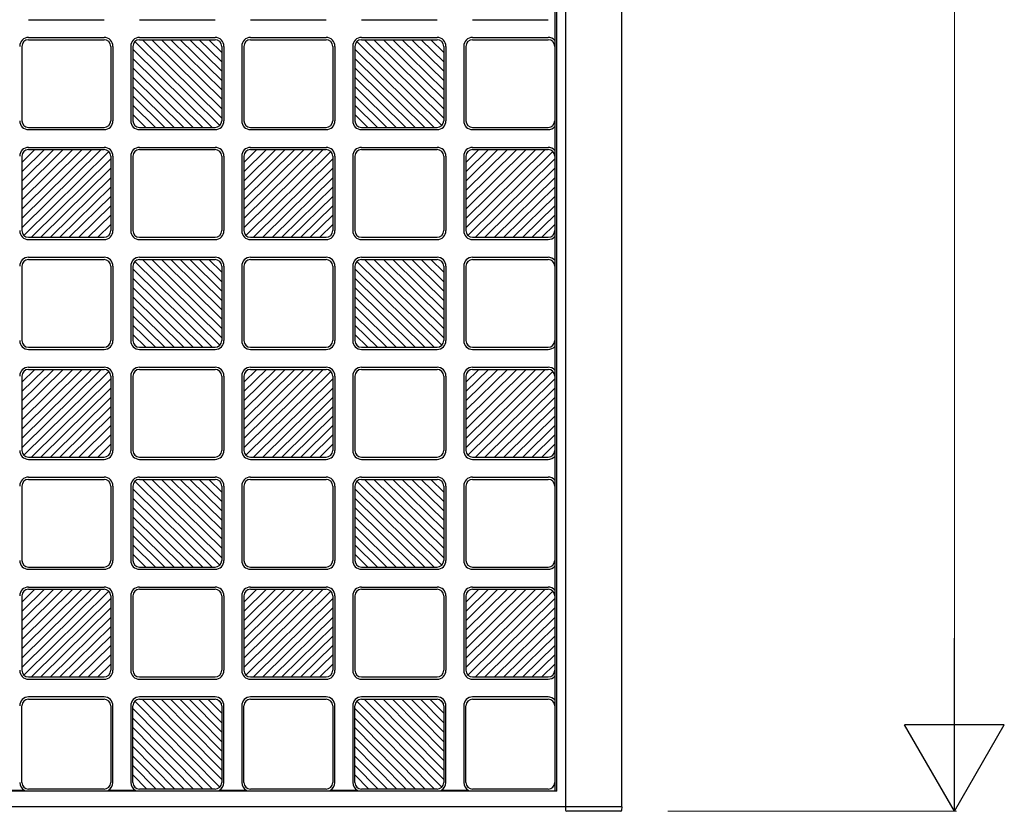
# Model space of a CAD drawing. Units: millimetres. Extents: x 0 to 8410, y 0 to 5940.
# Drawn here: x 6029 to 6473, y 1245 to 1602 of the extents above; entities that cross this region are included whole.
import ezdxf

# ---------------------------------------------------------------- set-up
doc = ezdxf.new("R2010")
doc.units = ezdxf.units.MM
doc.layers.add('YKK_A1', color=4, linetype='Continuous', lineweight=30)
doc.layers.add('YKK_D', color=6, linetype='Continuous', lineweight=13)

msp = doc.modelspace()

# ---------------------------------------------------------------- linework, layer by layer
at = {"layer": 'YKK_A1', "ltscale": 0.5}
for p, q in [((6275.02, 1247), (6275.02, 2443)), ((6300.02, 2443), (6300.02, 1247)), ((6270.02, 2436), (6270.02, 1254)), ((6271.02, 1254), (6271.02, 2436)), ((6033.02, 1601.5), (6067.02, 1601.5)), ((6083.02, 1601.5), (6117.02, 1601.5)), ((6133.02, 1601.5), (6167.02, 1601.5)), ((6183.02, 1601.5), (6217.02, 1601.5)), ((6233.02, 1601.5), (6267.02, 1601.5)), ((6033.02, 1593.5), (6067.02, 1593.5)), ((6033.02, 1592.5), (6067.02, 1592.5)), ((6083.02, 1593.5), (6117.02, 1593.5)), ((6083.02, 1592.5), (6117.02, 1592.5)), ((6120.02, 1557.22), (6084.29, 1592.5)), ((6120.02, 1561.43), (6088.56, 1592.5)), ((6120.02, 1565.65), (6092.83, 1592.5)), ((6120.02, 1569.86), (6097.1, 1592.5)), ((6101.37, 1592.5), (6120.02, 1574.08)), ((6120.02, 1578.3), (6105.64, 1592.5)), ((6120.02, 1582.51), (6109.91, 1592.5)), ((6120.02, 1586.73), (6114.18, 1592.5)), ((6133.02, 1593.5), (6167.02, 1593.5)), ((6133.02, 1592.5), (6167.02, 1592.5)), ((6183.02, 1593.5), (6217.02, 1593.5)), ((6183.02, 1592.5), (6217.02, 1592.5)), ((6220.02, 1557.22), (6184.29, 1592.5)), ((6220.02, 1561.43), (6188.56, 1592.5)), ((6220.02, 1565.65), (6192.83, 1592.5)), ((6220.02, 1569.86), (6197.1, 1592.5)), ((6201.37, 1592.5), (6220.02, 1574.08)), ((6220.02, 1578.3), (6205.64, 1592.5)), ((6220.02, 1582.51), (6209.91, 1592.5)), ((6220.02, 1586.73), (6214.18, 1592.5)), ((6233.02, 1593.5), (6267.02, 1593.5)), ((6233.02, 1592.5), (6267.02, 1592.5)), ((6030.02, 1589.5), (6030.02, 1556)), ((6070.02, 1589.5), (6070.02, 1556)), ((6071.02, 1589.5), (6071.02, 1556)), ((6079.02, 1589.5), (6079.02, 1556)), ((6080.02, 1589.5), (6080.02, 1556)), ((6115.75, 1553), (6080.02, 1588.28)), ((6080.9, 1591.63), (6119.14, 1553.87)), ((6120.02, 1589.5), (6120.02, 1556)), ((6121.02, 1589.5), (6121.02, 1556)), ((6129.02, 1589.5), (6129.02, 1556)), ((6130.02, 1589.5), (6130.02, 1556)), ((6170.02, 1589.5), (6170.02, 1556)), ((6171.02, 1589.5), (6171.02, 1556)), ((6179.02, 1589.5), (6179.02, 1556)), ((6180.02, 1589.5), (6180.02, 1556)), ((6215.75, 1553), (6180.02, 1588.28)), ((6180.9, 1591.63), (6219.14, 1553.87)), ((6220.02, 1589.5), (6220.02, 1556)), ((6221.02, 1589.5), (6221.02, 1556)), ((6229.02, 1589.5), (6229.02, 1556)), ((6230.02, 1589.5), (6230.02, 1556)), ((6270.02, 1589.5), (6270.02, 1556)), ((6080.02, 1584.07), (6111.48, 1553)), ((6180.02, 1584.07), (6211.48, 1553)), ((6107.21, 1553), (6080.02, 1579.85)), ((6207.21, 1553), (6180.02, 1579.85)), ((6102.94, 1553), (6080.02, 1575.64)), ((6202.94, 1553), (6180.02, 1575.64)), ((6098.67, 1553), (6080.02, 1571.42)), ((6198.67, 1553), (6180.02, 1571.42)), ((6094.4, 1553), (6080.02, 1567.2)), ((6194.4, 1553), (6180.02, 1567.2)), ((6080.02, 1562.99), (6090.13, 1553)), ((6180.02, 1562.99), (6190.13, 1553)), ((6085.86, 1553), (6080.02, 1558.77)), ((6185.86, 1553), (6180.02, 1558.77)), ((6033.02, 1553), (6067.02, 1553)), ((6083.02, 1553), (6117.02, 1553)), ((6133.02, 1553), (6167.02, 1553)), ((6183.02, 1553), (6217.02, 1553)), ((6233.02, 1553), (6267.02, 1553)), ((6033.02, 1552), (6067.02, 1552)), ((6083.02, 1552), (6117.02, 1552)), ((6133.02, 1552), (6167.02, 1552)), ((6183.02, 1552), (6217.02, 1552)), ((6233.02, 1552), (6267.02, 1552)), ((6033.02, 1544), (6067.02, 1544)), ((6083.02, 1544), (6117.02, 1544)), ((6133.02, 1544), (6167.02, 1544)), ((6183.02, 1544), (6217.02, 1544)), ((6233.02, 1544), (6267.02, 1544)), ((6030.02, 1507.72), (6065.75, 1543)), ((6030.02, 1511.93), (6061.48, 1543)), ((6030.02, 1516.15), (6057.21, 1543)), ((6030.02, 1520.36), (6052.94, 1543)), ((6048.67, 1543), (6030.02, 1524.58)), ((6030.02, 1528.8), (6044.4, 1543)), ((6030.02, 1533.01), (6040.13, 1543)), ((6030.02, 1537.23), (6035.86, 1543)), ((6030.02, 1540), (6030.02, 1506.5)), ((6069.14, 1542.13), (6030.9, 1504.37)), ((6033.02, 1543), (6067.02, 1543)), ((6070.02, 1540), (6070.02, 1506.5)), ((6071.02, 1540), (6071.02, 1506.5)), ((6079.02, 1540), (6079.02, 1506.5)), ((6080.02, 1540), (6080.02, 1506.5)), ((6083.02, 1543), (6117.02, 1543)), ((6120.02, 1540), (6120.02, 1506.5)), ((6121.02, 1540), (6121.02, 1506.5)), ((6129.02, 1540), (6129.02, 1506.5)), ((6130.02, 1507.72), (6165.75, 1543)), ((6130.02, 1511.93), (6161.48, 1543)), ((6130.02, 1516.15), (6157.21, 1543)), ((6130.02, 1520.36), (6152.94, 1543)), ((6148.67, 1543), (6130.02, 1524.58)), ((6130.02, 1528.8), (6144.4, 1543)), ((6130.02, 1533.01), (6140.13, 1543)), ((6130.02, 1537.23), (6135.86, 1543)), ((6130.02, 1540), (6130.02, 1506.5)), ((6169.14, 1542.13), (6130.9, 1504.37)), ((6133.02, 1543), (6167.02, 1543)), ((6170.02, 1540), (6170.02, 1506.5)), ((6171.02, 1540), (6171.02, 1506.5)), ((6179.02, 1540), (6179.02, 1506.5)), ((6180.02, 1540), (6180.02, 1506.5)), ((6183.02, 1543), (6217.02, 1543)), ((6220.02, 1540), (6220.02, 1506.5)), ((6221.02, 1540), (6221.02, 1506.5)), ((6229.02, 1540), (6229.02, 1506.5)), ((6230.02, 1507.72), (6265.75, 1543)), ((6230.02, 1511.93), (6261.48, 1543)), ((6230.02, 1516.15), (6257.21, 1543)), ((6230.02, 1520.36), (6252.94, 1543)), ((6248.67, 1543), (6230.02, 1524.58)), ((6230.02, 1528.8), (6244.4, 1543)), ((6230.02, 1533.01), (6240.13, 1543)), ((6230.02, 1537.23), (6235.86, 1543)), ((6230.02, 1540), (6230.02, 1506.5)), ((6269.14, 1542.13), (6230.9, 1504.37)), ((6233.02, 1543), (6267.02, 1543)), ((6270.02, 1540), (6270.02, 1506.5)), ((6034.29, 1503.5), (6070.02, 1538.78)), ((6070.02, 1534.57), (6038.56, 1503.5)), ((6134.29, 1503.5), (6170.02, 1538.78)), ((6170.02, 1534.57), (6138.56, 1503.5)), ((6234.29, 1503.5), (6270.02, 1538.78)), ((6270.02, 1534.57), (6238.56, 1503.5)), ((6042.83, 1503.5), (6070.02, 1530.35)), ((6142.83, 1503.5), (6170.02, 1530.35)), ((6242.83, 1503.5), (6270.02, 1530.35)), ((6047.1, 1503.5), (6070.02, 1526.14)), ((6147.1, 1503.5), (6170.02, 1526.14)), ((6247.1, 1503.5), (6270.02, 1526.14)), ((6051.37, 1503.5), (6070.02, 1521.92)), ((6151.37, 1503.5), (6170.02, 1521.92)), ((6251.37, 1503.5), (6270.02, 1521.92)), ((6055.64, 1503.5), (6070.02, 1517.7)), ((6155.64, 1503.5), (6170.02, 1517.7)), ((6255.64, 1503.5), (6270.02, 1517.7)), ((6070.02, 1513.49), (6059.91, 1503.5)), ((6170.02, 1513.49), (6159.91, 1503.5)), ((6270.02, 1513.49), (6259.91, 1503.5)), ((6064.18, 1503.5), (6070.02, 1509.27)), ((6164.18, 1503.5), (6170.02, 1509.27)), ((6264.18, 1503.5), (6270.02, 1509.27)), ((6033.02, 1503.5), (6067.02, 1503.5)), ((6083.02, 1503.5), (6117.02, 1503.5)), ((6133.02, 1503.5), (6167.02, 1503.5)), ((6183.02, 1503.5), (6217.02, 1503.5)), ((6233.02, 1503.5), (6267.02, 1503.5)), ((6033.02, 1502.5), (6067.02, 1502.5)), ((6083.02, 1502.5), (6117.02, 1502.5)), ((6133.02, 1502.5), (6167.02, 1502.5)), ((6183.02, 1502.5), (6217.02, 1502.5)), ((6233.02, 1502.5), (6267.02, 1502.5)), ((6030.02, 1490.5), (6030.02, 1457)), ((6033.02, 1494.5), (6067.02, 1494.5)), ((6033.02, 1493.5), (6067.02, 1493.5)), ((6070.02, 1490.5), (6070.02, 1457)), ((6071.02, 1490.5), (6071.02, 1457)), ((6079.02, 1490.5), (6079.02, 1457)), ((6080.02, 1490.5), (6080.02, 1457)), ((6080.9, 1492.63), (6119.14, 1454.87)), ((6083.02, 1494.5), (6117.02, 1494.5)), ((6083.02, 1493.5), (6117.02, 1493.5)), ((6120.02, 1458.22), (6084.29, 1493.5)), ((6120.02, 1462.43), (6088.56, 1493.5)), ((6120.02, 1466.65), (6092.83, 1493.5)), ((6120.02, 1470.86), (6097.1, 1493.5)), ((6101.37, 1493.5), (6120.02, 1475.08)), ((6120.02, 1479.3), (6105.64, 1493.5)), ((6120.02, 1483.51), (6109.91, 1493.5)), ((6120.02, 1487.73), (6114.18, 1493.5)), ((6120.02, 1490.5), (6120.02, 1457)), ((6121.02, 1490.5), (6121.02, 1457)), ((6129.02, 1490.5), (6129.02, 1457)), ((6130.02, 1490.5), (6130.02, 1457)), ((6133.02, 1494.5), (6167.02, 1494.5)), ((6133.02, 1493.5), (6167.02, 1493.5)), ((6170.02, 1490.5), (6170.02, 1457)), ((6171.02, 1490.5), (6171.02, 1457)), ((6179.02, 1490.5), (6179.02, 1457)), ((6180.02, 1490.5), (6180.02, 1457)), ((6180.9, 1492.63), (6219.14, 1454.87)), ((6183.02, 1494.5), (6217.02, 1494.5)), ((6183.02, 1493.5), (6217.02, 1493.5)), ((6220.02, 1458.22), (6184.29, 1493.5)), ((6220.02, 1462.43), (6188.56, 1493.5)), ((6220.02, 1466.65), (6192.83, 1493.5)), ((6220.02, 1470.86), (6197.1, 1493.5)), ((6201.37, 1493.5), (6220.02, 1475.08)), ((6220.02, 1479.3), (6205.64, 1493.5)), ((6220.02, 1483.51), (6209.91, 1493.5)), ((6220.02, 1487.73), (6214.18, 1493.5)), ((6220.02, 1490.5), (6220.02, 1457)), ((6221.02, 1490.5), (6221.02, 1457)), ((6229.02, 1490.5), (6229.02, 1457)), ((6230.02, 1490.5), (6230.02, 1457)), ((6233.02, 1494.5), (6267.02, 1494.5)), ((6233.02, 1493.5), (6267.02, 1493.5)), ((6270.02, 1490.5), (6270.02, 1457)), ((6115.75, 1454), (6080.02, 1489.28)), ((6215.75, 1454), (6180.02, 1489.28)), ((6080.02, 1485.07), (6111.48, 1454)), ((6180.02, 1485.07), (6211.48, 1454)), ((6107.21, 1454), (6080.02, 1480.85)), ((6207.21, 1454), (6180.02, 1480.85)), ((6102.94, 1454), (6080.02, 1476.64)), ((6202.94, 1454), (6180.02, 1476.64)), ((6098.67, 1454), (6080.02, 1472.42)), ((6094.4, 1454), (6080.02, 1468.2)), ((6198.67, 1454), (6180.02, 1472.42)), ((6194.4, 1454), (6180.02, 1468.2)), ((6080.02, 1463.99), (6090.13, 1454)), ((6180.02, 1463.99), (6190.13, 1454)), ((6085.86, 1454), (6080.02, 1459.77)), ((6185.86, 1454), (6180.02, 1459.77)), ((6033.02, 1454), (6067.02, 1454)), ((6033.02, 1453), (6067.02, 1453)), ((6083.02, 1454), (6117.02, 1454)), ((6083.02, 1453), (6117.02, 1453)), ((6133.02, 1454), (6167.02, 1454)), ((6133.02, 1453), (6167.02, 1453)), ((6183.02, 1454), (6217.02, 1454)), ((6183.02, 1453), (6217.02, 1453)), ((6233.02, 1454), (6267.02, 1454)), ((6233.02, 1453), (6267.02, 1453)), ((6030.02, 1408.72), (6065.75, 1444)), ((6030.02, 1412.93), (6061.48, 1444)), ((6030.02, 1417.15), (6057.21, 1444)), ((6030.02, 1421.36), (6052.94, 1444)), ((6048.67, 1444), (6030.02, 1425.58)), ((6030.02, 1429.8), (6044.4, 1444)), ((6030.02, 1434.01), (6040.13, 1444)), ((6030.02, 1438.23), (6035.86, 1444)), ((6069.14, 1443.13), (6030.9, 1405.37)), ((6033.02, 1445), (6067.02, 1445)), ((6033.02, 1444), (6067.02, 1444)), ((6083.02, 1445), (6117.02, 1445)), ((6083.02, 1444), (6117.02, 1444)), ((6130.02, 1408.72), (6165.75, 1444)), ((6130.02, 1412.93), (6161.48, 1444)), ((6130.02, 1417.15), (6157.21, 1444)), ((6130.02, 1421.36), (6152.94, 1444)), ((6148.67, 1444), (6130.02, 1425.58)), ((6130.02, 1429.8), (6144.4, 1444)), ((6130.02, 1434.01), (6140.13, 1444)), ((6130.02, 1438.23), (6135.86, 1444)), ((6169.14, 1443.13), (6130.9, 1405.37)), ((6133.02, 1445), (6167.02, 1445)), ((6133.02, 1444), (6167.02, 1444)), ((6183.02, 1445), (6217.02, 1445)), ((6183.02, 1444), (6217.02, 1444)), ((6230.02, 1408.72), (6265.75, 1444)), ((6230.02, 1412.93), (6261.48, 1444)), ((6230.02, 1417.15), (6257.21, 1444)), ((6230.02, 1421.36), (6252.94, 1444)), ((6248.67, 1444), (6230.02, 1425.58)), ((6230.02, 1429.8), (6244.4, 1444)), ((6230.02, 1434.01), (6240.13, 1444)), ((6230.02, 1438.23), (6235.86, 1444)), ((6269.14, 1443.13), (6230.9, 1405.37)), ((6233.02, 1445), (6267.02, 1445)), ((6233.02, 1444), (6267.02, 1444)), ((6030.02, 1441), (6030.02, 1407.5)), ((6034.29, 1404.5), (6070.02, 1439.78)), ((6070.02, 1441), (6070.02, 1407.5)), ((6071.02, 1441), (6071.02, 1407.5)), ((6079.02, 1441), (6079.02, 1407.5)), ((6080.02, 1441), (6080.02, 1407.5)), ((6120.02, 1441), (6120.02, 1407.5)), ((6121.02, 1441), (6121.02, 1407.5)), ((6129.02, 1441), (6129.02, 1407.5)), ((6130.02, 1441), (6130.02, 1407.5)), ((6134.29, 1404.5), (6170.02, 1439.78)), ((6170.02, 1441), (6170.02, 1407.5)), ((6171.02, 1441), (6171.02, 1407.5)), ((6179.02, 1441), (6179.02, 1407.5)), ((6180.02, 1441), (6180.02, 1407.5)), ((6220.02, 1441), (6220.02, 1407.5)), ((6221.02, 1441), (6221.02, 1407.5)), ((6229.02, 1441), (6229.02, 1407.5)), ((6230.02, 1441), (6230.02, 1407.5)), ((6234.29, 1404.5), (6270.02, 1439.78)), ((6270.02, 1441), (6270.02, 1407.5)), ((6070.02, 1435.57), (6038.56, 1404.5)), ((6170.02, 1435.57), (6138.56, 1404.5)), ((6270.02, 1435.57), (6238.56, 1404.5)), ((6042.83, 1404.5), (6070.02, 1431.35)), ((6142.83, 1404.5), (6170.02, 1431.35)), ((6242.83, 1404.5), (6270.02, 1431.35)), ((6047.1, 1404.5), (6070.02, 1427.14)), ((6147.1, 1404.5), (6170.02, 1427.14)), ((6247.1, 1404.5), (6270.02, 1427.14)), ((6051.37, 1404.5), (6070.02, 1422.92)), ((6151.37, 1404.5), (6170.02, 1422.92)), ((6251.37, 1404.5), (6270.02, 1422.92)), ((6055.64, 1404.5), (6070.02, 1418.7)), ((6155.64, 1404.5), (6170.02, 1418.7)), ((6255.64, 1404.5), (6270.02, 1418.7)), ((6070.02, 1414.49), (6059.91, 1404.5)), ((6170.02, 1414.49), (6159.91, 1404.5)), ((6270.02, 1414.49), (6259.91, 1404.5)), ((6064.18, 1404.5), (6070.02, 1410.27)), ((6164.18, 1404.5), (6170.02, 1410.27)), ((6264.18, 1404.5), (6270.02, 1410.27)), ((6033.02, 1404.5), (6067.02, 1404.5)), ((6033.02, 1403.5), (6067.02, 1403.5)), ((6083.02, 1404.5), (6117.02, 1404.5)), ((6083.02, 1403.5), (6117.02, 1403.5)), ((6133.02, 1404.5), (6167.02, 1404.5)), ((6133.02, 1403.5), (6167.02, 1403.5)), ((6183.02, 1404.5), (6217.02, 1404.5)), ((6183.02, 1403.5), (6217.02, 1403.5)), ((6233.02, 1404.5), (6267.02, 1404.5)), ((6233.02, 1403.5), (6267.02, 1403.5)), ((6033.02, 1395.5), (6067.02, 1395.5)), ((6033.02, 1394.5), (6067.02, 1394.5)), ((6080.9, 1393.63), (6119.14, 1355.87)), ((6083.02, 1395.5), (6117.02, 1395.5)), ((6083.02, 1394.5), (6117.02, 1394.5)), ((6120.02, 1359.22), (6084.29, 1394.5)), ((6120.02, 1363.43), (6088.56, 1394.5)), ((6120.02, 1367.65), (6092.83, 1394.5)), ((6120.02, 1371.86), (6097.1, 1394.5)), ((6101.37, 1394.5), (6120.02, 1376.08)), ((6120.02, 1380.3), (6105.64, 1394.5)), ((6120.02, 1384.51), (6109.91, 1394.5)), ((6120.02, 1388.73), (6114.18, 1394.5)), ((6133.02, 1395.5), (6167.02, 1395.5)), ((6133.02, 1394.5), (6167.02, 1394.5)), ((6180.9, 1393.63), (6219.14, 1355.87)), ((6183.02, 1395.5), (6217.02, 1395.5)), ((6183.02, 1394.5), (6217.02, 1394.5)), ((6220.02, 1359.22), (6184.29, 1394.5)), ((6220.02, 1363.43), (6188.56, 1394.5)), ((6220.02, 1367.65), (6192.83, 1394.5)), ((6220.02, 1371.86), (6197.1, 1394.5)), ((6201.37, 1394.5), (6220.02, 1376.08)), ((6220.02, 1380.3), (6205.64, 1394.5)), ((6220.02, 1384.51), (6209.91, 1394.5)), ((6220.02, 1388.73), (6214.18, 1394.5)), ((6233.02, 1395.5), (6267.02, 1395.5)), ((6233.02, 1394.5), (6267.02, 1394.5)), ((6030.02, 1391.5), (6030.02, 1358)), ((6070.02, 1391.5), (6070.02, 1358)), ((6071.02, 1391.5), (6071.02, 1358)), ((6079.02, 1391.5), (6079.02, 1358)), ((6080.02, 1391.5), (6080.02, 1358)), ((6115.75, 1355), (6080.02, 1390.28)), ((6120.02, 1391.5), (6120.02, 1358)), ((6121.02, 1391.5), (6121.02, 1358)), ((6129.02, 1391.5), (6129.02, 1358)), ((6130.02, 1391.5), (6130.02, 1358)), ((6170.02, 1391.5), (6170.02, 1358)), ((6171.02, 1391.5), (6171.02, 1358)), ((6179.02, 1391.5), (6179.02, 1358)), ((6180.02, 1391.5), (6180.02, 1358)), ((6215.75, 1355), (6180.02, 1390.28)), ((6220.02, 1391.5), (6220.02, 1358)), ((6221.02, 1391.5), (6221.02, 1358)), ((6229.02, 1391.5), (6229.02, 1358)), ((6230.02, 1391.5), (6230.02, 1358)), ((6270.02, 1391.5), (6270.02, 1358)), ((6080.02, 1386.07), (6111.48, 1355)), ((6180.02, 1386.07), (6211.48, 1355)), ((6107.21, 1355), (6080.02, 1381.85)), ((6207.21, 1355), (6180.02, 1381.85)), ((6102.94, 1355), (6080.02, 1377.64)), ((6202.94, 1355), (6180.02, 1377.64)), ((6098.67, 1355), (6080.02, 1373.42)), ((6198.67, 1355), (6180.02, 1373.42)), ((6094.4, 1355), (6080.02, 1369.2)), ((6194.4, 1355), (6180.02, 1369.2)), ((6080.02, 1364.99), (6090.13, 1355)), ((6180.02, 1364.99), (6190.13, 1355)), ((6085.86, 1355), (6080.02, 1360.77)), ((6185.86, 1355), (6180.02, 1360.77)), ((6033.02, 1355), (6067.02, 1355)), ((6033.02, 1354), (6067.02, 1354)), ((6083.02, 1355), (6117.02, 1355)), ((6083.02, 1354), (6117.02, 1354)), ((6133.02, 1355), (6167.02, 1355)), ((6133.02, 1354), (6167.02, 1354)), ((6183.02, 1355), (6217.02, 1355)), ((6183.02, 1354), (6217.02, 1354)), ((6233.02, 1355), (6267.02, 1355)), ((6233.02, 1354), (6267.02, 1354)), ((6030.02, 1309.72), (6065.75, 1345)), ((6030.02, 1313.93), (6061.48, 1345)), ((6030.02, 1318.15), (6057.21, 1345)), ((6030.02, 1322.36), (6052.94, 1345)), ((6048.67, 1345), (6030.02, 1326.58)), ((6030.02, 1330.8), (6044.4, 1345)), ((6030.02, 1335.01), (6040.13, 1345)), ((6030.02, 1339.23), (6035.86, 1345)), ((6069.14, 1344.13), (6030.9, 1306.37)), ((6033.02, 1346), (6067.02, 1346)), ((6033.02, 1345), (6067.02, 1345)), ((6083.02, 1346), (6117.02, 1346)), ((6083.02, 1345), (6117.02, 1345)), ((6130.02, 1309.72), (6165.75, 1345)), ((6130.02, 1313.93), (6161.48, 1345)), ((6130.02, 1318.15), (6157.21, 1345)), ((6130.02, 1322.36), (6152.94, 1345)), ((6148.67, 1345), (6130.02, 1326.58)), ((6130.02, 1330.8), (6144.4, 1345)), ((6130.02, 1335.01), (6140.13, 1345)), ((6130.02, 1339.23), (6135.86, 1345)), ((6169.14, 1344.13), (6130.9, 1306.37)), ((6133.02, 1346), (6167.02, 1346)), ((6133.02, 1345), (6167.02, 1345)), ((6183.02, 1346), (6217.02, 1346)), ((6183.02, 1345), (6217.02, 1345)), ((6230.02, 1309.72), (6265.75, 1345)), ((6230.02, 1313.93), (6261.48, 1345)), ((6230.02, 1318.15), (6257.21, 1345)), ((6230.02, 1322.36), (6252.94, 1345)), ((6248.67, 1345), (6230.02, 1326.58)), ((6230.02, 1330.8), (6244.4, 1345)), ((6230.02, 1335.01), (6240.13, 1345)), ((6230.02, 1339.23), (6235.86, 1345)), ((6269.14, 1344.13), (6230.9, 1306.37)), ((6233.02, 1346), (6267.02, 1346)), ((6233.02, 1345), (6267.02, 1345)), ((6030.02, 1342), (6030.02, 1308.5)), ((6034.29, 1305.5), (6070.02, 1340.78)), ((6070.02, 1342), (6070.02, 1308.5)), ((6071.02, 1342), (6071.02, 1308.5)), ((6079.02, 1342), (6079.02, 1308.5)), ((6080.02, 1342), (6080.02, 1308.5)), ((6120.02, 1342), (6120.02, 1308.5)), ((6121.02, 1342), (6121.02, 1308.5)), ((6129.02, 1342), (6129.02, 1308.5)), ((6130.02, 1342), (6130.02, 1308.5)), ((6134.29, 1305.5), (6170.02, 1340.78)), ((6170.02, 1342), (6170.02, 1308.5)), ((6171.02, 1342), (6171.02, 1308.5)), ((6179.02, 1342), (6179.02, 1308.5)), ((6180.02, 1342), (6180.02, 1308.5)), ((6220.02, 1342), (6220.02, 1308.5)), ((6221.02, 1342), (6221.02, 1308.5)), ((6229.02, 1342), (6229.02, 1308.5)), ((6230.02, 1342), (6230.02, 1308.5)), ((6234.29, 1305.5), (6270.02, 1340.78)), ((6270.02, 1342), (6270.02, 1308.5)), ((6070.02, 1336.57), (6038.56, 1305.5)), ((6170.02, 1336.57), (6138.56, 1305.5)), ((6270.02, 1336.57), (6238.56, 1305.5)), ((6042.83, 1305.5), (6070.02, 1332.35)), ((6142.83, 1305.5), (6170.02, 1332.35)), ((6242.83, 1305.5), (6270.02, 1332.35)), ((6047.1, 1305.5), (6070.02, 1328.14)), ((6147.1, 1305.5), (6170.02, 1328.14)), ((6247.1, 1305.5), (6270.02, 1328.14)), ((6051.37, 1305.5), (6070.02, 1323.92)), ((6151.37, 1305.5), (6170.02, 1323.92)), ((6251.37, 1305.5), (6270.02, 1323.92)), ((6055.64, 1305.5), (6070.02, 1319.7)), ((6155.64, 1305.5), (6170.02, 1319.7)), ((6255.64, 1305.5), (6270.02, 1319.7)), ((6070.02, 1315.49), (6059.91, 1305.5)), ((6170.02, 1315.49), (6159.91, 1305.5)), ((6270.02, 1315.49), (6259.91, 1305.5)), ((6064.18, 1305.5), (6070.02, 1311.27)), ((6164.18, 1305.5), (6170.02, 1311.27)), ((6264.18, 1305.5), (6270.02, 1311.27)), ((6033.02, 1305.5), (6067.02, 1305.5)), ((6033.02, 1304.5), (6067.02, 1304.5)), ((6083.02, 1305.5), (6117.02, 1305.5)), ((6083.02, 1304.5), (6117.02, 1304.5)), ((6133.02, 1305.5), (6167.02, 1305.5)), ((6133.02, 1304.5), (6167.02, 1304.5)), ((6183.02, 1305.5), (6217.02, 1305.5)), ((6183.02, 1304.5), (6217.02, 1304.5)), ((6233.02, 1305.5), (6267.02, 1305.5)), ((6233.02, 1304.5), (6267.02, 1304.5)), ((6067.02, 1296.5), (6033.02, 1296.5)), ((6033.02, 1295.5), (6067.02, 1295.5)), ((6117.02, 1296.5), (6083.02, 1296.5)), ((6083.02, 1295.5), (6117.02, 1295.5)), ((6084.24, 1295.5), (6120.02, 1259.27)), ((6120.02, 1263.54), (6088.45, 1295.5)), ((6120.02, 1267.81), (6092.67, 1295.5)), ((6120.02, 1272.08), (6096.89, 1295.5)), ((6101.1, 1295.5), (6120.02, 1276.35)), ((6120.02, 1280.62), (6105.32, 1295.5)), ((6120.02, 1284.88), (6109.54, 1295.5)), ((6120.02, 1289.15), (6113.75, 1295.5)), ((6117.97, 1295.5), (6120.02, 1293.42)), ((6167.02, 1296.5), (6133.02, 1296.5)), ((6133.02, 1295.5), (6167.02, 1295.5)), ((6217.02, 1296.5), (6183.02, 1296.5)), ((6183.02, 1295.5), (6217.02, 1295.5)), ((6184.24, 1295.5), (6220.02, 1259.27)), ((6220.02, 1263.54), (6188.45, 1295.5)), ((6220.02, 1267.81), (6192.67, 1295.5)), ((6220.02, 1272.08), (6196.89, 1295.5)), ((6201.1, 1295.5), (6220.02, 1276.35)), ((6220.02, 1280.62), (6205.32, 1295.5)), ((6220.02, 1284.88), (6209.54, 1295.5)), ((6220.02, 1289.15), (6213.75, 1295.5)), ((6217.97, 1295.5), (6220.02, 1293.42)), ((6267.02, 1296.5), (6233.02, 1296.5)), ((6233.02, 1295.5), (6267.02, 1295.5)), ((6030.02, 1258), (6030.02, 1292.5)), ((6070.02, 1292.5), (6070.02, 1258)), ((6071.02, 1258), (6071.02, 1292.5)), ((6079.02, 1292.5), (6079.02, 1258)), ((6080.02, 1258), (6080.02, 1292.5)), ((6115.8, 1255), (6080.02, 1291.23)), ((6080.89, 1294.62), (6119.15, 1255.88)), ((6120.02, 1292.5), (6120.02, 1258)), ((6121.02, 1258), (6121.02, 1292.5)), ((6129.02, 1292.5), (6129.02, 1258)), ((6130.02, 1258), (6130.02, 1292.5)), ((6170.02, 1292.5), (6170.02, 1258)), ((6171.02, 1258), (6171.02, 1292.5)), ((6179.02, 1292.5), (6179.02, 1258)), ((6180.02, 1258), (6180.02, 1292.5)), ((6215.8, 1255), (6180.02, 1291.23)), ((6180.89, 1294.62), (6219.15, 1255.88)), ((6220.02, 1292.5), (6220.02, 1258)), ((6221.02, 1258), (6221.02, 1292.5)), ((6229.02, 1292.5), (6229.02, 1258)), ((6230.02, 1258), (6230.02, 1292.5)), ((6270.02, 1292.5), (6270.02, 1258)), ((6111.59, 1255), (6080.02, 1286.96)), ((6211.59, 1255), (6180.02, 1286.96)), ((6107.37, 1255), (6080.02, 1282.69)), ((6207.37, 1255), (6180.02, 1282.69)), ((6103.15, 1255), (6080.02, 1278.42)), ((6203.15, 1255), (6180.02, 1278.42)), ((6098.94, 1255), (6080.02, 1274.15)), ((6198.94, 1255), (6180.02, 1274.15)), ((6080.02, 1269.88), (6094.72, 1255)), ((6180.02, 1269.88), (6194.72, 1255)), ((6080.02, 1265.62), (6090.5, 1255)), ((6180.02, 1265.62), (6190.5, 1255)), ((6086.29, 1255), (6080.02, 1261.35)), ((6186.29, 1255), (6180.02, 1261.35)), ((6271.02, 1254), (5683.02, 1254)), ((6031.24, 1254.42), (6018.8, 1254.42)), ((6067.02, 1255), (6033.02, 1255)), ((6081.24, 1254.42), (6068.8, 1254.42)), ((6117.02, 1255), (6083.02, 1255)), ((6131.24, 1254.42), (6118.8, 1254.42)), ((6167.02, 1255), (6133.02, 1255)), ((6181.24, 1254.42), (6168.8, 1254.42)), ((6217.02, 1255), (6183.02, 1255)), ((6231.24, 1254.42), (6218.8, 1254.42)), ((6267.02, 1255), (6233.02, 1255)), ((6300.02, 1247), (5600.02, 1247)), ((6274.82, 1247), (6274.9, 1245.47)), ((6300.32, 1247), (6300.02, 1247)), ((6300.24, 1245.47), (6300.32, 1247)), ((6299.74, 1245), (6275.4, 1245))]:
    msp.add_line(p, q, dxfattribs=at)
for centre, radius, start, end in [((6033.02, 1589.5), 4, 90, 180), ((6033.02, 1589.5), 3, 90, 180), ((6067.02, 1589.5), 4, 0, 90), ((6067.02, 1589.5), 3, 0, 90), ((6083.02, 1589.5), 4, 90, 180), ((6083.02, 1589.5), 3, 90, 180), ((6117.02, 1589.5), 4, 0, 90), ((6117.02, 1589.5), 3, 0, 90), ((6133.02, 1589.5), 4, 90, 180), ((6133.02, 1589.5), 3, 90, 180), ((6167.02, 1589.5), 4, 0, 90), ((6167.02, 1589.5), 3, 0, 90), ((6183.02, 1589.5), 4, 90, 180), ((6183.02, 1589.5), 3, 90, 180), ((6217.02, 1589.5), 4, 0, 90), ((6217.02, 1589.5), 3, 0, 90), ((6233.02, 1589.5), 4, 90, 180), ((6233.02, 1589.5), 3, 90, 180), ((6267.02, 1589.5), 4, 41.4096, 90), ((6267.02, 1589.5), 3, 0, 90), ((6033.02, 1556), 4, 180, 270), ((6033.02, 1556), 3, 180, 270), ((6067.02, 1556), 3, 270, 0), ((6067.02, 1556), 4, 270, 0), ((6083.02, 1556), 4, 180, 270), ((6083.02, 1556), 3, 180, 270), ((6117.02, 1556), 4, 270, 0), ((6117.02, 1556), 3, 270, 0), ((6133.02, 1556), 4, 180, 270), ((6133.02, 1556), 3, 180, 270), ((6167.02, 1556), 3, 270, 0), ((6167.02, 1556), 4, 270, 0), ((6183.02, 1556), 4, 180, 270), ((6183.02, 1556), 3, 180, 270), ((6217.02, 1556), 4, 270, 0), ((6217.02, 1556), 3, 270, 0), ((6233.02, 1556), 4, 180, 270), ((6233.02, 1556), 3, 180, 270), ((6267.02, 1556), 3, 270, 0), ((6267.02, 1556), 4, 270, 318.5904), ((6033.02, 1540), 4, 90, 180), ((6067.02, 1540), 4, 0, 90), ((6083.02, 1540), 4, 90, 180), ((6117.02, 1540), 4, 0, 90), ((6133.02, 1540), 4, 90, 180), ((6167.02, 1540), 4, 0, 90), ((6183.02, 1540), 4, 90, 180), ((6217.02, 1540), 4, 0, 90), ((6233.02, 1540), 4, 90, 180), ((6267.02, 1540), 4, 41.4096, 90), ((6033.02, 1540), 3, 90, 180), ((6067.02, 1540), 3, 0, 90), ((6083.02, 1540), 3, 90, 180), ((6117.02, 1540), 3, 0, 90), ((6133.02, 1540), 3, 90, 180), ((6167.02, 1540), 3, 0, 90), ((6183.02, 1540), 3, 90, 180), ((6217.02, 1540), 3, 0, 90), ((6233.02, 1540), 3, 90, 180), ((6267.02, 1540), 3, 0, 90), ((6033.02, 1506.5), 4, 180, 270), ((6033.02, 1506.5), 3, 180, 270), ((6067.02, 1506.5), 4, 270, 0), ((6067.02, 1506.5), 3, 270, 0), ((6083.02, 1506.5), 4, 180, 270), ((6083.02, 1506.5), 3, 180, 270), ((6117.02, 1506.5), 4, 270, 0), ((6117.02, 1506.5), 3, 270, 0), ((6133.02, 1506.5), 4, 180, 270), ((6133.02, 1506.5), 3, 180, 270), ((6167.02, 1506.5), 3, 270, 0), ((6167.02, 1506.5), 4, 270, 0), ((6183.02, 1506.5), 4, 180, 270), ((6183.02, 1506.5), 3, 180, 270), ((6217.02, 1506.5), 3, 270, 0), ((6217.02, 1506.5), 4, 270, 0), ((6233.02, 1506.5), 4, 180, 270), ((6233.02, 1506.5), 3, 180, 270), ((6267.02, 1506.5), 3, 270, 0), ((6267.02, 1506.5), 4, 270, 318.5904), ((6033.02, 1490.5), 4, 90, 180), ((6033.02, 1490.5), 3, 90, 180), ((6067.02, 1490.5), 4, 0, 90), ((6067.02, 1490.5), 3, 0, 90), ((6083.02, 1490.5), 4, 90, 180), ((6083.02, 1490.5), 3, 90, 180), ((6117.02, 1490.5), 4, 0, 90), ((6117.02, 1490.5), 3, 0, 90), ((6133.02, 1490.5), 4, 90, 180), ((6133.02, 1490.5), 3, 90, 180), ((6167.02, 1490.5), 4, 0, 90), ((6167.02, 1490.5), 3, 0, 90), ((6183.02, 1490.5), 4, 90, 180), ((6183.02, 1490.5), 3, 90, 180), ((6217.02, 1490.5), 4, 0, 90), ((6217.02, 1490.5), 3, 0, 90), ((6233.02, 1490.5), 4, 90, 180), ((6233.02, 1490.5), 3, 90, 180), ((6267.02, 1490.5), 4, 41.4096, 90), ((6267.02, 1490.5), 3, 0, 90), ((6033.02, 1457), 4, 180, 270), ((6033.02, 1457), 3, 180, 270), ((6067.02, 1457), 4, 270, 0), ((6067.02, 1457), 3, 270, 0), ((6083.02, 1457), 4, 180, 270), ((6083.02, 1457), 3, 180, 270), ((6117.02, 1457), 4, 270, 0), ((6117.02, 1457), 3, 270, 0), ((6133.02, 1457), 4, 180, 270), ((6133.02, 1457), 3, 180, 270), ((6167.02, 1457), 3, 270, 0), ((6167.02, 1457), 4, 270, 0), ((6183.02, 1457), 4, 180, 270), ((6183.02, 1457), 3, 180, 270), ((6217.02, 1457), 3, 270, 0), ((6217.02, 1457), 4, 270, 0), ((6233.02, 1457), 4, 180, 270), ((6233.02, 1457), 3, 180, 270), ((6267.02, 1457), 3, 270, 0), ((6267.02, 1457), 4, 270, 318.5904), ((6033.02, 1441), 4, 90, 180), ((6033.02, 1441), 3, 90, 180), ((6067.02, 1441), 4, 0, 90), ((6067.02, 1441), 3, 0, 90), ((6083.02, 1441), 4, 90, 180), ((6083.02, 1441), 3, 90, 180), ((6117.02, 1441), 4, 0, 90), ((6117.02, 1441), 3, 0, 90), ((6133.02, 1441), 4, 90, 180), ((6133.02, 1441), 3, 90, 180), ((6167.02, 1441), 4, 0, 90), ((6167.02, 1441), 3, 0, 90), ((6183.02, 1441), 4, 90, 180), ((6183.02, 1441), 3, 90, 180), ((6217.02, 1441), 4, 0, 90), ((6217.02, 1441), 3, 0, 90), ((6233.02, 1441), 4, 90, 180), ((6233.02, 1441), 3, 90, 180), ((6267.02, 1441), 4, 41.4096, 90), ((6267.02, 1441), 3, 0, 90), ((6033.02, 1407.5), 4, 180, 270), ((6033.02, 1407.5), 3, 180, 270), ((6067.02, 1407.5), 3, 270, 0), ((6067.02, 1407.5), 4, 270, 0), ((6083.02, 1407.5), 4, 180, 270), ((6083.02, 1407.5), 3, 180, 270), ((6117.02, 1407.5), 3, 270, 0), ((6117.02, 1407.5), 4, 270, 0), ((6133.02, 1407.5), 4, 180, 270), ((6133.02, 1407.5), 3, 180, 270), ((6167.02, 1407.5), 4, 270, 0), ((6167.02, 1407.5), 3, 270, 0), ((6183.02, 1407.5), 4, 180, 270), ((6183.02, 1407.5), 3, 180, 270), ((6217.02, 1407.5), 4, 270, 0), ((6217.02, 1407.5), 3, 270, 0), ((6233.02, 1407.5), 4, 180, 270), ((6233.02, 1407.5), 3, 180, 270), ((6267.02, 1407.5), 3, 270, 0), ((6267.02, 1407.5), 4, 270, 318.5904), ((6033.02, 1391.5), 4, 90, 180), ((6033.02, 1391.5), 3, 90, 180), ((6067.02, 1391.5), 4, 0, 90), ((6067.02, 1391.5), 3, 0, 90), ((6083.02, 1391.5), 4, 90, 180), ((6083.02, 1391.5), 3, 90, 180), ((6117.02, 1391.5), 4, 0, 90), ((6117.02, 1391.5), 3, 0, 90), ((6133.02, 1391.5), 4, 90, 180), ((6133.02, 1391.5), 3, 90, 180), ((6167.02, 1391.5), 4, 0, 90), ((6167.02, 1391.5), 3, 0, 90), ((6183.02, 1391.5), 4, 90, 180), ((6183.02, 1391.5), 3, 90, 180), ((6217.02, 1391.5), 4, 0, 90), ((6217.02, 1391.5), 3, 0, 90), ((6233.02, 1391.5), 4, 90, 180), ((6233.02, 1391.5), 3, 90, 180), ((6267.02, 1391.5), 4, 41.4096, 90), ((6267.02, 1391.5), 3, 0, 90), ((6033.02, 1358), 4, 180, 270), ((6033.02, 1358), 3, 180, 270), ((6067.02, 1358), 3, 270, 0), ((6067.02, 1358), 4, 270, 0), ((6083.02, 1358), 4, 180, 270), ((6083.02, 1358), 3, 180, 270), ((6117.02, 1358), 4, 270, 0), ((6117.02, 1358), 3, 270, 0), ((6133.02, 1358), 4, 180, 270), ((6133.02, 1358), 3, 180, 270), ((6167.02, 1358), 4, 270, 0), ((6167.02, 1358), 3, 270, 0), ((6183.02, 1358), 4, 180, 270), ((6183.02, 1358), 3, 180, 270), ((6217.02, 1358), 3, 270, 0), ((6217.02, 1358), 4, 270, 0), ((6233.02, 1358), 4, 180, 270), ((6233.02, 1358), 3, 180, 270), ((6267.02, 1358), 3, 270, 0), ((6267.02, 1358), 4, 270, 318.5904), ((6033.02, 1342), 4, 90, 180), ((6033.02, 1342), 3, 90, 180), ((6067.02, 1342), 4, 0, 90), ((6067.02, 1342), 3, 0, 90), ((6083.02, 1342), 4, 90, 180), ((6083.02, 1342), 3, 90, 180), ((6117.02, 1342), 4, 0, 90), ((6117.02, 1342), 3, 0, 90), ((6133.02, 1342), 4, 90, 180), ((6133.02, 1342), 3, 90, 180), ((6167.02, 1342), 4, 0, 90), ((6167.02, 1342), 3, 0, 90), ((6183.02, 1342), 4, 90, 180), ((6183.02, 1342), 3, 90, 180), ((6217.02, 1342), 4, 0, 90), ((6217.02, 1342), 3, 0, 90), ((6233.02, 1342), 4, 90, 180), ((6233.02, 1342), 3, 90, 180), ((6267.02, 1342), 4, 41.4096, 90), ((6267.02, 1342), 3, 0, 90), ((6033.02, 1308.5), 4, 180, 270), ((6033.02, 1308.5), 3, 180, 270), ((6067.02, 1308.5), 3, 270, 0), ((6067.02, 1308.5), 4, 270, 0), ((6083.02, 1308.5), 4, 180, 270), ((6083.02, 1308.5), 3, 180, 270), ((6117.02, 1308.5), 4, 270, 0), ((6117.02, 1308.5), 3, 270, 0), ((6133.02, 1308.5), 4, 180, 270), ((6133.02, 1308.5), 3, 180, 270), ((6167.02, 1308.5), 4, 270, 0), ((6167.02, 1308.5), 3, 270, 0), ((6183.02, 1308.5), 4, 180, 270), ((6183.02, 1308.5), 3, 180, 270), ((6217.02, 1308.5), 3, 270, 0), ((6217.02, 1308.5), 4, 270, 0), ((6233.02, 1308.5), 4, 180, 270), ((6233.02, 1308.5), 3, 180, 270), ((6267.02, 1308.5), 3, 270, 0), ((6267.02, 1308.5), 4, 270, 318.5904), ((6033.02, 1292.5), 4, 90, 180), ((6033.02, 1292.5), 3, 90, 180), ((6067.02, 1292.5), 4, 0, 90), ((6067.02, 1292.5), 3, 0, 90), ((6083.02, 1292.5), 4, 90, 180), ((6083.02, 1292.5), 3, 90, 180), ((6117.02, 1292.5), 4, 0, 90), ((6117.02, 1292.5), 3, 0, 90), ((6133.02, 1292.5), 4, 90, 180), ((6133.02, 1292.5), 3, 90, 180), ((6167.02, 1292.5), 4, 0, 90), ((6167.02, 1292.5), 3, 0, 90), ((6183.02, 1292.5), 4, 90, 180), ((6183.02, 1292.5), 3, 90, 180), ((6217.02, 1292.5), 4, 0, 90), ((6217.02, 1292.5), 3, 0, 90), ((6233.02, 1292.5), 4, 90, 180), ((6233.02, 1292.5), 3, 90, 180), ((6267.02, 1292.5), 4, 41.4096, 90), ((6267.02, 1292.5), 3, 0, 90), ((6033.02, 1258), 4, 180, 243.5084), ((6033.02, 1258), 3, 180, 270), ((6067.02, 1258), 3, 270, 0), ((6067.02, 1258), 4, 296.4916, 0), ((6083.02, 1258), 4, 180, 243.5084), ((6083.02, 1258), 3, 180, 270), ((6117.02, 1258), 3, 270, 0), ((6117.02, 1258), 4, 296.4916, 0), ((6133.02, 1258), 4, 180, 243.5084), ((6133.02, 1258), 3, 180, 270), ((6167.02, 1258), 3, 270, 0), ((6167.02, 1258), 4, 296.4916, 0), ((6183.02, 1258), 4, 180, 243.5084), ((6183.02, 1258), 3, 180, 270), ((6217.02, 1258), 3, 270, 0), ((6217.02, 1258), 4, 296.4916, 0), ((6233.02, 1258), 4, 180, 243.5084), ((6233.02, 1258), 3, 180, 270), ((6267.02, 1258), 3, 270, 0), ((6275.4, 1245.5), 0.5, 183, 270), ((6299.74, 1245.5), 0.5, 270, 357)]:
    msp.add_arc(centre, radius, start, end, dxfattribs=at)
at = {"layer": 'YKK_D'}
for p, q in [((6450.02, 1290), (6450.02, 2400)), ((6321.02, 1245), (6451.02, 1245))]:
    msp.add_line(p, q, dxfattribs=at)
at = {"layer": 'YKK_D', "lineweight": -2}
for p, q in [((6450.02, 1245), (6450.02, 1322.94)), ((6450.02, 1245), (6427.52, 1283.97)), ((6472.52, 1283.97), (6427.52, 1283.97)), ((6450.02, 1245), (6472.52, 1283.97))]:
    msp.add_line(p, q, dxfattribs=at)

doc.saveas('drawing.dxf')
